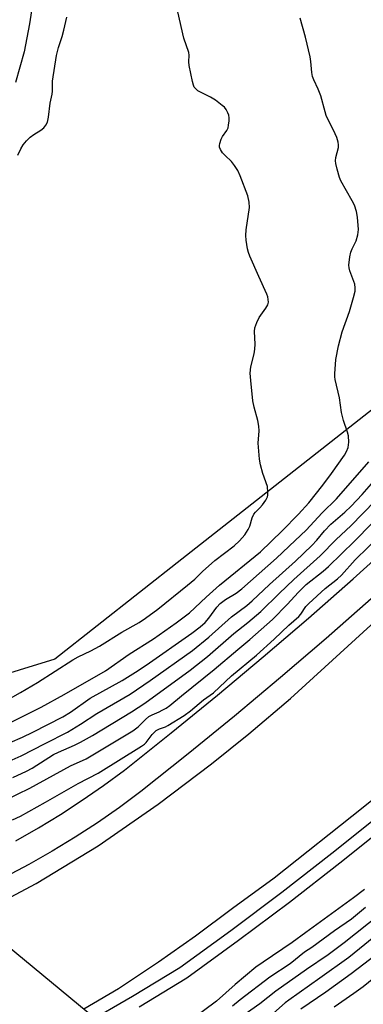
# Model space of a CAD drawing. Units: inches. Extents: x 1267763 to 1273763, y 505453 to 509453.
# Drawn here: x 1269042 to 1269147, y 508084 to 508386 of the extents above; entities that cross this region are included whole.
import ezdxf

# ---------------------------------------------------------------- set-up
doc = ezdxf.new("R2010")
doc.units = ezdxf.units.IN
doc.header["$MEASUREMENT"] = 0
for name, color, linetype in [('HYDRO-Hidden Single Line Stream', 5, 'Continuous'), ('HYDRO-Single Line Stream', 4, 'Continuous'), ('NTRL-Trees', 3, 'Continuous'), ('TRANS-Road', 130, 'Continuous'), ('TRANS-Street Sidewalk', 7, 'Continuous'), ('Undefined', 1, 'Continuous')]:
    doc.layers.add(name, color=color, linetype=linetype)

msp = doc.modelspace()

# ---------------------------------------------------------------- linework, layer by layer
at = {"layer": 'HYDRO-Hidden Single Line Stream'}
msp.add_line((1268994.96, 508137.45), (1269091.85, 508057.39), dxfattribs=at)
at = {"layer": 'HYDRO-Single Line Stream'}
msp.add_lwpolyline([(1269048.21, 508408.4), (1269044.66, 508384.94), (1269043.03, 508376.37), (1269040.33, 508366.98)], dxfattribs=at)
at = {"layer": 'NTRL-Trees'}
msp.add_lwpolyline([(1269439.82, 508798.92), (1269416.47, 508773.45), (1269403.73, 508724.63), (1269399.57, 508676.76), (1269399.49, 508675.81), (1269382.51, 508618.5), (1269354.92, 508529.36), (1269329.44, 508461.44), (1269295.48, 508416.86), (1269280.02, 508389.26), (1269220.84, 508330.15), (1269184.4, 508293.76), (1269091.37, 508220.61), (1269052.41, 508189.97), (1268930.75, 508152.44), (1268884.89, 508122.97), (1268848.23, 508137.08), (1268763.82, 508277.77)], dxfattribs=at)
at = {"layer": 'TRANS-Road'}
for points in [[(1268952.32, 508083.27, 0), (1268976.94, 508090.58, 0), (1269002.3, 508099.57, 0), (1269024.56, 508109.31, 0), (1269046.7, 508121.13, 0), (1269065.68, 508132.68, 0), (1269084.08, 508145.44, 0), (1269100.43, 508157.87, 0), (1269111.87, 508167, 0), (1269124.68, 508177.85, 0), (1269159.8, 508210.06, 0)], [(1269159.14, 508154.3, 0), (1269146.98, 508144.44, 0), (1269119.67, 508122.72, 0), (1269106.87, 508113.44, 0), (1269095.61, 508104.99, 0), (1269084.26, 508096.92, 0), (1269071.91, 508088.82, 0), (1269061.32, 508082.55, 0)]]:
    msp.add_polyline3d(points, dxfattribs=at)
at = {"layer": 'TRANS-Street Sidewalk'}
for points in [[(1269061.46, 508077.89), (1269076.24, 508086.52), (1269090.77, 508095.32), (1269106.42, 508106.71), (1269122, 508118.43), (1269137.39, 508130.39), (1269177.62, 508162.62), (1269234.43, 508207.73), (1269242.14, 508213.44), (1269249.62, 508219.26), (1269252.55, 508221.64), (1269281.68, 508245.32), (1269285.12, 508241.21), (1269265.9, 508225.97), (1269246.93, 508212.2), (1269244.51, 508210.32), (1269236.82, 508204.62), (1269180.07, 508159.56), (1269139.82, 508127.31), (1269124.38, 508115.31), (1269108.75, 508103.56), (1269092.94, 508092.05), (1269078.25, 508083.15)], [(1269040.51, 508134.23), (1269047.42, 508138.17), (1269054.2, 508142.31), (1269060.86, 508146.64), (1269067.39, 508151.18), (1269073.78, 508155.9), (1269088.1, 508167.31), (1269102.27, 508178.88), (1269116.31, 508190.63), (1269130.2, 508202.56), (1269143.94, 508214.65), (1269157.54, 508226.91)], [(1269149.45, 508208.46), (1269135.63, 508196.31), (1269121.67, 508184.32), (1269107.55, 508172.5), (1269093.3, 508160.86), (1269078.82, 508149.33), (1269072.21, 508144.45), (1269065.48, 508139.77), (1269058.62, 508135.3), (1269051.63, 508131.03), (1269044.51, 508126.97), (1269037.28, 508123.13), (1269029.94, 508119.49), (1269022.45, 508116.05), (1268977.32, 508097.65), (1268969.7, 508095.01), (1268962.12, 508092.62), (1268954.47, 508090.44), (1268946.76, 508088.48), (1268939, 508086.73), (1268931.2, 508085.19), (1268923.35, 508083.88)]]:
    msp.add_lwpolyline(points, dxfattribs=at)
at = {"layer": 'Undefined'}
for points, elevation in [([(1269035.46, 508176.14), (1269041.88, 508179.71), (1269047.1, 508182.78), (1269057.92, 508189.72), (1269059.58, 508190.64), (1269063.47, 508192.54), (1269066.11, 508193.96), (1269072.96, 508198.22), (1269078.25, 508201.24), (1269080.28, 508202.59), (1269084.01, 508205.35), (1269093.13, 508212.63), (1269095.34, 508214.52), (1269097.75, 508216.89), (1269101.47, 508220.23), (1269107.37, 508224.76), (1269109.06, 508226.26), (1269110.65, 508228.11), (1269111.76, 508229.78), (1269112.19, 508230.83), (1269112.9, 508233.3), (1269113.44, 508234.44), (1269113.92, 508235.05), (1269115.33, 508236.41), (1269116.08, 508237.31), (1269117.11, 508238.73), (1269117.62, 508239.74), (1269117.73, 508240.3), (1269117.78, 508241.16), (1269117.62, 508242.91), (1269116.25, 508246.91), (1269115.53, 508249.65), (1269115.19, 508251.33), (1269114.78, 508256.3), (1269115.05, 508260.03), (1269114.98, 508261.48), (1269114.7, 508263.21), (1269113.57, 508267.35), (1269113.19, 508269.24), (1269112.5, 508275.52), (1269112.36, 508277.77), (1269112.49, 508279.64), (1269113.51, 508283.71), (1269113.76, 508285.16), (1269113.81, 508286.64), (1269113.66, 508290.52), (1269113.78, 508291.67), (1269114.33, 508293.27), (1269115.06, 508294.8), (1269117.12, 508297.69), (1269117.7, 508298.68), (1269117.9, 508299.5), (1269117.89, 508300.36), (1269117.72, 508301.22), (1269117.42, 508302.04), (1269114.94, 508307.43), (1269112.2, 508313.67), (1269111.78, 508314.76), (1269111.48, 508315.9), (1269111.06, 508318.52), (1269110.96, 508319.95), (1269111.13, 508321.78), (1269112.12, 508328.56), (1269112.01, 508330.26), (1269111.61, 508332.22), (1269109.27, 508338.36), (1269108.53, 508339.98), (1269107.55, 508341.49), (1269106.65, 508342.68), (1269104.68, 508344.51), (1269103.89, 508345.4), (1269103.23, 508346.35), (1269102.92, 508347.1), (1269102.91, 508347.64), (1269103, 508348.2), (1269103.44, 508349.6), (1269103.84, 508350.39), (1269105.18, 508352.26), (1269105.53, 508353.02), (1269105.7, 508353.83), (1269105.84, 508355.24), (1269105.85, 508356.09), (1269105.76, 508356.91), (1269105.48, 508357.7), (1269104.92, 508358.69), (1269104.41, 508359.36), (1269103.78, 508359.95), (1269101.66, 508361.51), (1269100.2, 508362.47), (1269096.23, 508364.45), (1269095.62, 508364.97), (1269095.16, 508365.58), (1269094.94, 508366.1), (1269094.63, 508367.23), (1269093.63, 508372.16), (1269093.55, 508373.32), (1269093.66, 508375.36), (1269093.55, 508376.2), (1269091.95, 508380.61), (1269090.11, 508388.65)], 316), ([(1269039.22, 508170.77), (1269048.2, 508175.27), (1269055.31, 508179.11), (1269067.92, 508186.41), (1269075.23, 508191.47), (1269082.67, 508196.18), (1269089.61, 508201.15), (1269093.7, 508204.2), (1269098.82, 508208.99), (1269102.9, 508212.64), (1269115.45, 508222.89), (1269122.15, 508229.38), (1269127.19, 508234.42), (1269130.28, 508237.92), (1269134.57, 508243.34), (1269137.29, 508246.91), (1269141.23, 508252.59), (1269141.88, 508253.73), (1269142.33, 508254.9), (1269142.55, 508256.53), (1269142.5, 508258.5), (1269142.21, 508259.63), (1269140.98, 508263.23), (1269140.3, 508265.68), (1269139.75, 508270.18), (1269138.36, 508275.75), (1269138.25, 508276.62), (1269138.25, 508277.5), (1269138.61, 508281.94), (1269139.4, 508286.15), (1269140.54, 508290.42), (1269142.75, 508296.66), (1269143.98, 508300.92), (1269144.47, 508302.87), (1269144.53, 508303.96), (1269144.37, 508305.05), (1269142.84, 508309.19), (1269142.64, 508310.03), (1269142.61, 508310.88), (1269142.88, 508313.45), (1269143.18, 508314.85), (1269143.61, 508315.87), (1269144.85, 508318.37), (1269145.36, 508320.22), (1269145.51, 508321.89), (1269145.2, 508325.67), (1269144.92, 508327.39), (1269144.28, 508329.33), (1269143.62, 508330.62), (1269140.16, 508336.73), (1269139.74, 508337.82), (1269138.98, 508340.36), (1269138.55, 508342.06), (1269138.46, 508342.91), (1269138.61, 508343.97), (1269139.42, 508347.06), (1269139.45, 508347.83), (1269139.29, 508348.68), (1269138.86, 508350.1), (1269138.43, 508351.21), (1269135.64, 508356.84), (1269135.27, 508357.97), (1269134.02, 508362.86), (1269133.18, 508364.95), (1269131.86, 508367.73), (1269131.45, 508368.77), (1269131.2, 508370.05), (1269130.97, 508373.44), (1269130.75, 508374.87), (1269129.29, 508380.89), (1269127.66, 508386.67)], 318), ([(1269041.1, 508344.65), (1269041.99, 508346.55), (1269042.72, 508347.82), (1269043.72, 508349.08), (1269044.9, 508350.2), (1269046, 508351.02), (1269048.15, 508352.36), (1269049.02, 508353.04), (1269049.7, 508353.86), (1269050.18, 508354.78), (1269050.54, 508356.37), (1269050.97, 508360.6), (1269051.59, 508363.33), (1269051.67, 508364.35), (1269051.7, 508367.38), (1269052.96, 508375.22), (1269053.52, 508377.71), (1269054.65, 508381.07), (1269055.21, 508383.04), (1269056.16, 508387.03)], 314), ([(1269038.74, 508164.41), (1269042.56, 508166.07), (1269045.73, 508167.55), (1269054.87, 508172.31), (1269057.23, 508173.72), (1269063.22, 508177.94), (1269073.08, 508183.45), (1269077.14, 508185.94), (1269080.39, 508188.12), (1269094.45, 508197.98), (1269096.96, 508199.84), (1269098.54, 508201.24), (1269099.64, 508202.52), (1269102.06, 508205.88), (1269103.16, 508207.07), (1269104.75, 508208.23), (1269108.08, 508210.25), (1269109.8, 508211.55), (1269120.39, 508220.97), (1269126.17, 508226.35), (1269129.48, 508229.56), (1269134.39, 508234.86), (1269138.77, 508239.19), (1269148.74, 508250.53)], 320), ([(1269039.4, 508159.1), (1269042.16, 508160.29), (1269049.43, 508164.08), (1269056.35, 508167.51), (1269060.32, 508170.01), (1269065.3, 508173.29), (1269075.49, 508179.19), (1269081.68, 508183.42), (1269094.67, 508192.61), (1269099.68, 508196.7), (1269106.59, 508202.93), (1269111.28, 508206.48), (1269112.9, 508207.86), (1269118.23, 508212.91), (1269126.19, 508220.08), (1269131.23, 508224.87), (1269132.8, 508226.46), (1269135.14, 508229.33), (1269137.03, 508231.38), (1269141.35, 508235.13), (1269143.3, 508236.95), (1269146.71, 508240.47), (1269153.84, 508248.72)], 322), ([(1269039.55, 508153.63), (1269043.73, 508155.57), (1269045.46, 508156.54), (1269052.07, 508160.7), (1269053.53, 508161.42), (1269058.47, 508163.52), (1269060.27, 508164.45), (1269064.02, 508166.58), (1269075.9, 508173.82), (1269080, 508176.44), (1269093.94, 508186.61), (1269099.24, 508190.78), (1269107.31, 508197.8), (1269111.63, 508201.24), (1269115.62, 508204.64), (1269121.22, 508210.14), (1269125.76, 508214.44), (1269133.75, 508221.65), (1269138.64, 508226.71), (1269143.22, 508230.92), (1269150.69, 508238.54)], 324), ([(1269029.5, 508142.95), (1269044.74, 508150.32), (1269057.23, 508157.2), (1269061.99, 508159.36), (1269076.35, 508167.98), (1269078.02, 508169.22), (1269080.19, 508171.49), (1269081.25, 508172.36), (1269082.25, 508172.91), (1269084.41, 508173.79), (1269085.38, 508174.27), (1269086.54, 508174.95), (1269087.69, 508175.79), (1269091.24, 508178.72), (1269101.3, 508186.75), (1269108.51, 508192.97), (1269112.26, 508195.98), (1269119.22, 508202.17), (1269123.81, 508206.82), (1269127.06, 508210.47), (1269128.26, 508211.7), (1269129.53, 508212.86), (1269134.72, 508217.01), (1269136.31, 508218.41), (1269144.29, 508226.19), (1269154.93, 508237)], 326), ([(1269039.46, 508140.61), (1269041.86, 508141.76), (1269049.58, 508146.05), (1269059.59, 508151.79), (1269065.71, 508154.96), (1269079.02, 508163.27), (1269079.92, 508163.92), (1269080.45, 508164.41), (1269082.28, 508166.81), (1269083.54, 508168.04), (1269084.52, 508168.58), (1269086.37, 508169.22), (1269087.1, 508169.57), (1269092.07, 508172.65), (1269094.01, 508174.08), (1269097.98, 508177.43), (1269101.08, 508179.64), (1269106.65, 508184.86), (1269114.26, 508191.16), (1269119.64, 508196.06), (1269124.18, 508200.44), (1269127.24, 508203.05), (1269127.86, 508203.77), (1269129.43, 508206.09), (1269130.3, 508207.09), (1269135.36, 508211.66), (1269139.06, 508214.66), (1269140.29, 508215.75), (1269144.48, 508220.44), (1269152.44, 508228.25)], 328), ([(1269147.35, 508119.27), (1269144.05, 508116.7), (1269129.36, 508106.11), (1269125.25, 508102.96), (1269116.35, 508096.98), (1269114.1, 508095.38), (1269107.7, 508090.1), (1269101.96, 508084.98), (1269094.03, 508079.1)], 328), ([(1269147.7, 508113.71), (1269143.35, 508110.15), (1269138.14, 508106.54), (1269131.22, 508101.49), (1269128.98, 508099.99), (1269124.6, 508096.48), (1269118.4, 508092.31), (1269109.26, 508085.44), (1269106.87, 508083.43)], 326), ([(1269152.05, 508111.54), (1269141.1, 508102.88), (1269136.22, 508099.22), (1269129.61, 508094.74), (1269120.24, 508088.05), (1269115.33, 508084.19), (1269110.82, 508081.04)], 324), ([(1269153.5, 508107.34), (1269142.56, 508098.43), (1269133.68, 508092.02), (1269124.14, 508085.33), (1269123.02, 508084.46), (1269119.52, 508081.34)], 322), ([(1269160.99, 508106.87), (1269143.34, 508093.42), (1269135.54, 508087.7), (1269127.88, 508082.53)], 320), ([(1269151.89, 508093.39), (1269146.95, 508089.41), (1269144.13, 508087.34), (1269138.04, 508083.14)], 318)]:
    msp.add_lwpolyline(points, dxfattribs=dict(at, elevation=elevation))

doc.saveas('drawing.dxf')
